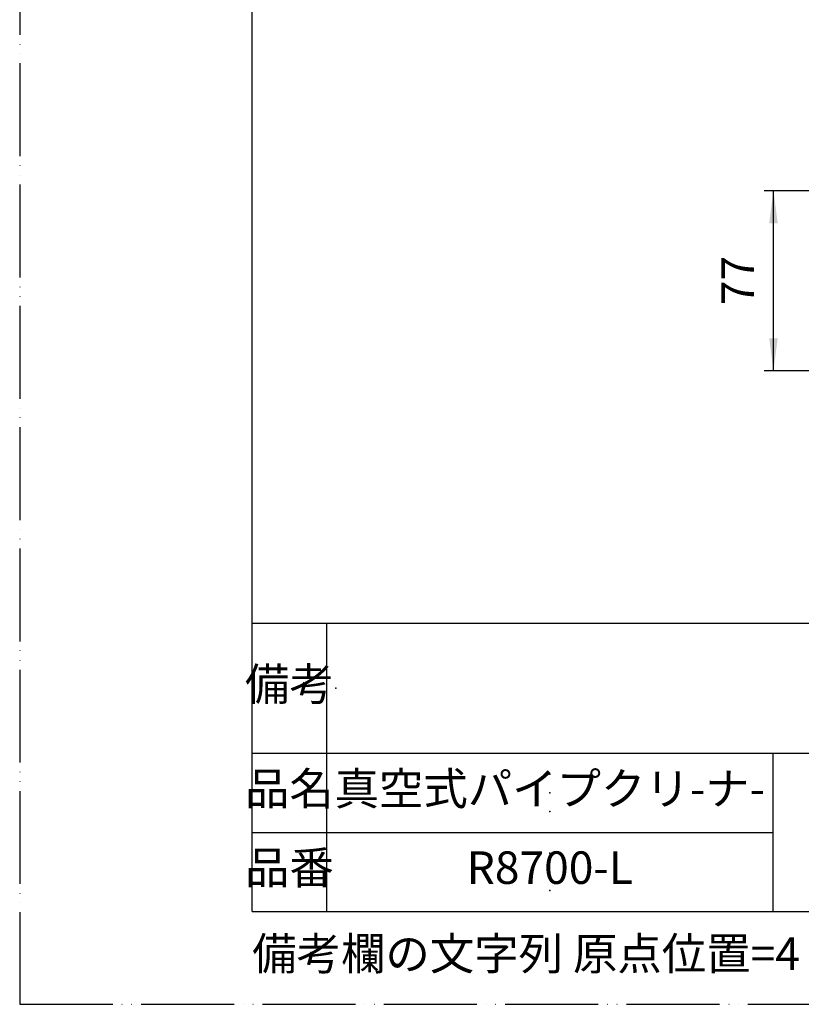
# Model space of a CAD drawing. Units: millimetres. Extents: x 0 to 840, y 0 to 1188.
# Drawn here: x 0 to 336, y 0 to 424 of the extents above; entities that cross this region are included whole.
import ezdxf

# ---------------------------------------------------------------- set-up
doc = ezdxf.new("R2010")
doc.units = ezdxf.units.MM
doc.linetypes.add('PHANTOM', pattern=[13, 10, -1, 0, -1, 0, -1])
doc.layers.add('1', color=7, linetype='Continuous')
doc.styles.add('CONVERTER_11', font='MS Mincho.ttf', dxfattribs={"width": 0.89})
doc.styles.add('CONVERTER_12', font='txt.shx', dxfattribs={"width": 0.9})
doc.dimstyles.new('ME10_DIM_12', dxfattribs={"dimtxt": 14, "dimasz": 14, "dimexe": 4, "dimexo": 0, "dimgap": 4, "dimtad": 1, "dimdsep": 46, "dimtxsty": 'CONVERTER_12', "dimsah": 1, "dimcen": 0.09, "dimclrd": 2, "dimclre": 2, "dimclrt": 7, "dimadec": 0, "dimazin": 0, "dimtfac": 1, "dimtdec": 4, "dimtix": 1, "dimtmove": 0, "dimatfit": 3, "dimfxl": 1, "dimtolj": 1, "dimtzin": 0, "dimarcsym": 0})

# ---------------------------------------------------------------- blocks, each defined once
blk = doc.blocks.new('開示A4')
at = {"layer": '1', "color": 4, "linetype": 'PHANTOM'}
for p, q in [((0, 297), (0, 0)), ((0, 0), (210, 0))]:
    blk.add_line(p, q, dxfattribs=at)
at = {"layer": '1', "color": 7, "linetype": 'Continuous'}
for p, q in [((25, 10), (25, 148.5)), ((25, 41), (200, 41)), ((200, 27), (25, 27)), ((25, 10), (105, 10))]:
    blk.add_line(p, q, dxfattribs=at)
at = {"layer": '1', "color": 2, "linetype": 'Continuous'}
for p, q in [((33, 41), (33, 27)), ((33, 27), (33, 10)), ((81, 27), (81, 10)), ((25, 18.5), (81, 18.5))]:
    blk.add_line(p, q, dxfattribs=at)
at = {"layer": '1', "color": 4}
for p in [(34, 34), (57, 24.75), (57, 22.75), (57, 20.75), (57, 16.25), (57, 14.25), (57, 12.25)]:
    blk.add_point(p, dxfattribs=at)
at = {"layer": '1', "color": 2, "char_height": 3.5, "attachment_point": 5, "style": 'CONVERTER_11'}
for s, insert, line_spacing_factor in [('備考', (29, 34), 0.454545), ('品名', (29, 22.75), 0.727273), ('品番', (29, 14.25), 0.727273)]:
    blk.add_mtext(s, dxfattribs=dict(at, insert=insert, line_spacing_factor=line_spacing_factor))
at = {"layer": '1', "color": 250, "insert": (25, 5), "char_height": 3.5, "attachment_point": 4, "line_spacing_factor": 0.545455, "style": 'CONVERTER_11'}
blk.add_mtext('備考欄の文字列 原点位置=4', dxfattribs=at)
blk = doc.blocks.new('開示A4枠')
at = {"layer": '1', "xscale": 4, "yscale": 4, "zscale": 4}
blk.add_blockref('開示A4', (0, 0), dxfattribs=at)
blk = doc.blocks.new('*D13')
at = {"layer": '1', "color": 2, "linetype": 'Continuous'}
for p, q in [((428.93, 350.15), (320.21, 350.15)), ((324.21, 272.63), (324.21, 350.15)), ((364.21, 272.63), (320.21, 272.63))]:
    blk.add_line(p, q, dxfattribs=at)
at = {"layer": '1', "color": 2}
for points in [[(326.05, 336.15), (322.37, 336.15), (324.21, 350.15)], [(322.37, 286.63), (326.05, 286.63), (324.21, 272.63)]]:
    blk.add_solid(points, dxfattribs=at)
at = {"layer": '1', "color": 7, "insert": (320.21, 300.89), "char_height": 14, "attachment_point": 7, "rotation": 90, "line_spacing_factor": 0.60024, "style": 'CONVERTER_12'}
blk.add_mtext('77', dxfattribs=at)

msp = doc.modelspace()

# ---------------------------------------------------------------- block references
msp.add_blockref('開示A4枠', (0, 0))

# ---------------------------------------------------------------- texts
at = {"color": 7, "insert": (228, 91), "char_height": 14, "attachment_point": 5, "style": 'CONVERTER_11'}
msp.add_mtext('真空式パイプクリ-ナ-', dxfattribs=at)
at = {"color": 7, "insert": (228, 57), "char_height": 14, "attachment_point": 5, "line_spacing_factor": 1.320528, "style": 'CONVERTER_12'}
msp.add_mtext('R8700-L', dxfattribs=at)

# ---------------------------------------------------------------- dimensions: what is measured, and where the dimension line sits
at = {"layer": '1'}
dim = msp.add_linear_dim(base=(324.209, 272.627), p1=(428.928, 350.146), p2=(364.209, 272.627), angle=90, text='77', dimstyle='ME10_DIM_12', dxfattribs=at)
dim.commit()
dim.dimension.update_dxf_attribs({"geometry": '*D13', "text_midpoint": (313.209, 311.387), "text_rotation": 90})

doc.saveas('drawing.dxf')
